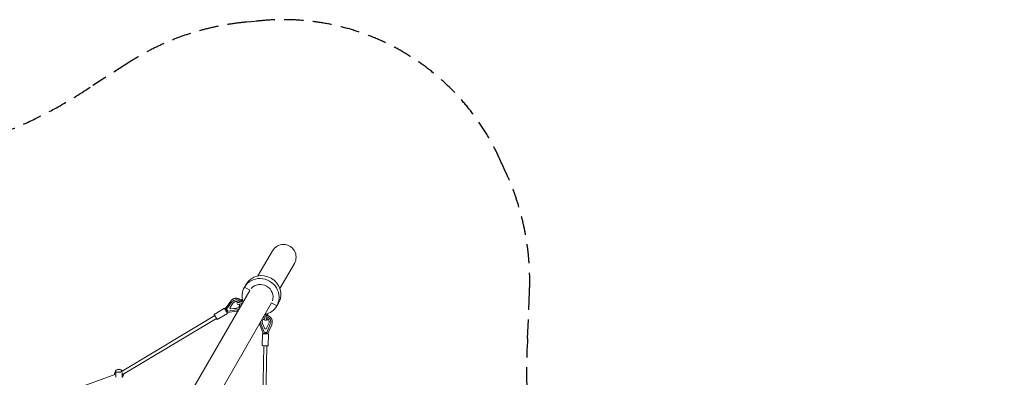
# Model space of a CAD drawing. Units: millimetres. Extents: x -7809 to 7807, y -6780 to 6780.
# Drawn here: x 1241 to 7807, y 4393 to 6780 of the extents above; entities that cross this region are included whole.
import ezdxf

# ---------------------------------------------------------------- set-up
doc = ezdxf.new("R2010")
doc.units = ezdxf.units.MM
doc.header["$LTSCALE"] = 20
doc.linetypes.add('HIDDEN', pattern=[9.525, 6.35, -3.175])
doc.layers.add('2d', color=230, linetype='Continuous')
doc.layers.add('EN-Safetyzone', color=93, linetype='HIDDEN')

msp = doc.modelspace()

# ---------------------------------------------------------------- linework, layer by layer
at = {"layer": '2d', "linetype": 'Continuous', "lineweight": 0}
for p, q in [((2926.8, 5237.7), (2829.8, 5069.7)), ((2975.6, 4985.6), (3072.6, 5153.6)), ((2750.5, 5014), (2739.4, 4994.7)), ((2739.4, 4994.7), (2739.4, 4994.7)), ((2739.4, 4994.7), (2774.8, 4974.3)), ((2774.4, 4973.7), (2377.1, 4285.6)), ((2522.9, 4201.5), (2920.2, 4889.5)), ((2609.9, 4850.6), (2648.3, 4902.6)), ((2620.7, 4847.9), (2656.4, 4896.3)), ((2642.6, 4856.9), (2665, 4889.5)), ((2726.3, 4915), (2720.4, 4913.1)), ((2720.9, 4900.7), (2729.1, 4903.4)), ((2920.5, 4890.2), (2955.9, 4869.7)), ((2955.9, 4869.8), (2967, 4889)), ((2955.9, 4869.8), (2955.9, 4869.7)), ((1913.8, 4428.3), (2542.4, 4804.8)), ((2606.1, 4854.1), (2537.5, 4813)), ((2626.7, 4819.8), (2558, 4778.7)), ((2608.7, 4849.8), (2609.9, 4850.6)), ((2616.7, 4836.4), (2620.6, 4838.7)), ((2628.9, 4834.2), (2620.7, 4847.9)), ((2620.7, 4847.9), (2620.7, 4847.9)), ((2624.1, 4824.1), (2625.3, 4824.8)), ((2625.3, 4824.8), (2689.3, 4834.2)), ((2688.4, 4842.9), (2628.9, 4834.2)), ((2628.9, 4834.3), (2628.9, 4834.2)), ((2647.1, 4849.3), (2642.6, 4856.9)), ((2686.3, 4853.8), (2647, 4849.5)), ((2686.5, 4853.6), (2647.1, 4849.3)), ((2883.6, 4806.7), (2881.9, 4815.2)), ((2893.4, 4818.6), (2894.6, 4812.5)), ((1924.5, 4410.2), (2553.1, 4786.8)), ((2865.4, 4686.1), (2841.7, 4746.3)), ((2849.7, 4749.8), (2871.7, 4693.9)), ((2860, 4753.4), (2875.8, 4717.2)), ((2860.2, 4753.4), (2876, 4717.2)), ((2884.6, 4717), (2901.8, 4752.6)), ((2887.7, 4693.5), (2911.9, 4748.6)), ((2895.3, 4685.5), (2921.4, 4744.7)), ((2860.3, 4684.7), (2858.7, 4604.7)), ((2865.3, 4684.6), (2865.4, 4686.1)), ((2871.8, 4693.9), (2871.7, 4693.9)), ((2871.7, 4693.9), (2887.7, 4693.5)), ((2875.8, 4717.2), (2884.6, 4717)), ((2879.6, 4684.4), (2879.7, 4688.8)), ((2887.7, 4693.5), (2887.7, 4693.5)), ((2895.3, 4684), (2895.3, 4685.5)), ((2900.3, 4683.9), (2898.7, 4603.9)), ((2853.5, 3859), (2868.2, 4604.5)), ((2874.5, 3860.8), (2889.2, 4604.1)), ((1186.6, 4162.9), (1881.5, 4414.5)), ((1873, 4416.1), (1873, 4417.2)), ((1913.8, 4428.3), (1881.5, 4428.4)), ((1881.5, 4419.4), (1881.5, 4427.8)), ((1881.5, 4420), (1881.5, 4414.5)), ((1881.5, 4419.4), (1881.5, 4414.5)), ((1924.5, 4393.5), (1924.4, 4391.5))]:
    msp.add_line(p, q, dxfattribs=at)
for centre, radius, start, end in [((2999.7, 5195.6), 84.2, 330, 150), ((1903, 4415.7), 15, 57.52535, 122.32743)]:
    msp.add_arc(centre, radius, start, end, dxfattribs=at)
for centre, major_axis, ratio, start_param, end_param in [((2858.8, 4951.5), (108.3, -62.5), 0.951057, 0, 3.141577), ((2714.9, 4889.2), (-24.7, -9.7), 0.198632, 0.348269, 1.902863), ((2547.7, 4795.8), (10.3, -17.2), 0.001006, -0.072242, 4.159674), ((2616.4, 4836.9), (10.3, -17.2), 0.001006, 0, 3.141593), ((2610.2, 4833.2), (23.4, 14), 0.027844, -1.127498, -0.917254), ((2621.7, 4834.9), (-3.6, 10.1), 0.014892, 3.144574, 4.643128), ((2881.1, 4762.7), (1.1, 34), 0.997392, 0.320748, 0.568346), ((2888.4, 4797.5), (4, -26.2), 0.198632, -2.33969, -0.286998), ((2879.9, 4809.5), (14.7, 3), 0.236721, -1.365174, 0), ((2881.1, 4762.7), (1.1, 34), 0.997392, -1.964829, -0.12611), ((2888.4, 4797.5), (-4, 26.2), 0.198632, -1.317426, -1.13068), ((2547.7, 4795.8), (10.3, -17.2), 0.001006, -1.018081, -0.072242), ((2881.1, 4762.7), (-1.1, -34), 0.997392, -1.55031, -1.148893), ((2881.1, 4762.7), (0.8, 23.1), 0.997392, 0.366407, 2.016379), ((2881.3, 4762.7), (0.8, 23.1), 0.997392, 0.37589, 2.016379), ((2881.1, 4762.7), (0.8, 23.1), 0.997392, -1.988508, -0.280737), ((2884.9, 4687.8), (10.5, -2.3), 0.012955, -1.640432, -0.002593), ((1903, 4416), (-30, 0.1), 0.999986, -2.433283, 0.151987), ((1881.5, 4410.9), (0, -17.5), 0.000002, 0.385672, 3.396838), ((1903, 4416), (30, -0.1), 0.999986, -0.770706, -0.021921)]:
    msp.add_ellipse(centre, major_axis=major_axis, ratio=ratio, start_param=start_param, end_param=end_param, dxfattribs=at)
at = {"layer": '2d', "linetype": 'Continuous', "lineweight": 0, "extrusion": (4.39805e-16, -1.67992e-17, -1)}
msp.add_ellipse((2847.6, 4932.2), major_axis=(-108.3, 62.5), ratio=0.951057, start_param=-0.832243, end_param=0.000015, dxfattribs=at)
at = {"layer": '2d', "linetype": 'Continuous', "lineweight": 0, "extrusion": (4.48347e-16, 7.37418e-18, -1)}
for major_axis, end_param in [((-108.3, 62.5), 3.141608), ((108.3, -62.5), 0.832294)]:
    msp.add_ellipse((2847.6, 4932.2), major_axis=major_axis, ratio=0.951057, start_param=0.000015, end_param=end_param, dxfattribs=at)
at = {"layer": '2d', "linetype": 'Continuous', "lineweight": 0, "extrusion": (4.3526e-16, -1.19743e-17, -1)}
msp.add_ellipse((2847.6, 4932.2), major_axis=(-72.7, 42), ratio=0.951057, start_param=0.195905, end_param=2.948206, dxfattribs=at)
at = {"layer": '2d', "linetype": 'Continuous', "lineweight": 0, "extrusion": (4.4692e-16, -9.12087e-19, -1)}
msp.add_ellipse((2684, 4876.5), major_axis=(28.9, 17.9), ratio=0.997391, start_param=-1.964821, end_param=-0.125997, dxfattribs=at)
at = {"layer": '2d', "linetype": 'Continuous', "lineweight": 0, "extrusion": (4.4365e-16, -1.26764e-19, -1)}
msp.add_ellipse((2684, 4876.5), major_axis=(19.6, 12.1), ratio=0.997391, start_param=-1.9885, end_param=-0.278508, dxfattribs=at)
at = {"layer": '2d', "linetype": 'Continuous', "lineweight": 0, "extrusion": (4.42024e-16, -2.05272e-19, -1)}
msp.add_ellipse((2683.9, 4876.7), major_axis=(19.6, 12.1), ratio=0.997391, start_param=0.377464, end_param=2.016387, dxfattribs=at)
at = {"layer": '2d', "linetype": 'Continuous', "lineweight": 0, "extrusion": (4.42011e-16, 1.88645e-18, -1)}
msp.add_ellipse((2684, 4876.5), major_axis=(19.6, 12.1), ratio=0.997391, start_param=0.367966, end_param=2.016387, dxfattribs=at)
at = {"layer": '2d', "linetype": 'Continuous', "lineweight": 0, "extrusion": (4.04283e-16, 5.45342e-17, -1)}
msp.add_ellipse((2710.6, 4900.2), major_axis=(-24.7, -9.7), ratio=0.198632, start_param=-2.339693, end_param=-0.28675, dxfattribs=at)
at = {"layer": '2d', "linetype": 'Continuous', "lineweight": 0, "extrusion": (4.96297e-16, -1.66325e-16, -1)}
msp.add_ellipse((2710.6, 4900.2), major_axis=(24.7, 9.7), ratio=0.198632, start_param=-1.316223, end_param=-1.13068, dxfattribs=at)
at = {"layer": '2d', "linetype": 'Continuous', "lineweight": 0, "extrusion": (4.43956e-16, -1.35249e-18, -1)}
msp.add_ellipse((2684, 4876.5), major_axis=(28.9, 17.9), ratio=0.997391, start_param=0.320723, end_param=0.57126, dxfattribs=at)
at = {"layer": '2d', "linetype": 'Continuous', "lineweight": 0, "extrusion": (6.64014e-16, 6.18958e-17, -1)}
msp.add_ellipse((2725.2, 4898.9), major_axis=(-4.8, 14.2), ratio=0.236721, start_param=-1.365174, end_param=0, dxfattribs=at)
at = {"layer": '2d', "linetype": 'Continuous', "lineweight": 0, "extrusion": (8.9655e-16, 4.16928e-16, -1)}
msp.add_ellipse((2617.1, 4842.6), major_axis=(-7.2, 7.93), ratio=0.012957, start_param=-1.640445, end_param=-0.002593, dxfattribs=at)
at = {"layer": '2d', "linetype": 'Continuous', "lineweight": 0, "extrusion": (4.45707e-16, -2.59192e-18, -1)}
msp.add_ellipse((2684, 4876.5), major_axis=(-28.9, -17.9), ratio=0.997391, start_param=-1.560559, end_param=-1.148885, dxfattribs=at)
at = {"layer": '2d', "linetype": 'Continuous', "lineweight": 0, "extrusion": (2.22044e-16, 3.69779e-32, -1)}
msp.add_ellipse((2876.7, 4795.8), major_axis=(4, -26.2), ratio=0.198632, start_param=0.348546, end_param=1.90297, dxfattribs=at)
at = {"layer": '2d', "linetype": 'Continuous', "lineweight": 0, "extrusion": (4.44002e-16, -4.39594e-18, -1)}
msp.add_ellipse((2880.3, 4684.3), major_axis=(-20, 0.4), ratio=0.001006, start_param=0, end_param=3.141593, dxfattribs=at)
at = {"layer": '2d', "linetype": 'Continuous', "lineweight": 0, "extrusion": (2.56916e-16, 1.03431e-15, -1)}
msp.add_ellipse((2875.9, 4688), major_axis=(10.5, 1.9), ratio=0.014889, start_param=3.144573, end_param=4.64314, dxfattribs=at)
at = {"layer": '2d', "linetype": 'Continuous', "lineweight": 0, "extrusion": (2.2219e-16, 4.33169e-18, -1)}
msp.add_ellipse((2880.2, 4677.1), major_axis=(0.5, 27.2), ratio=0.027838, start_param=-1.127498, end_param=-0.917254, dxfattribs=at)
at = {"layer": '2d', "linetype": 'Continuous', "lineweight": 0, "extrusion": (7.5896e-16, 1.59253e-14, -1)}
msp.add_ellipse((2878.7, 4604.3), major_axis=(-20, 0.4), ratio=0.001006, start_param=-0.072229, end_param=4.159674, dxfattribs=at)
at = {"layer": '2d', "linetype": 'Continuous', "lineweight": 0, "extrusion": (1.60696e-15, 5.75815e-14, -1)}
msp.add_ellipse((2878.7, 4604.3), major_axis=(-20, 0.4), ratio=0.001006, start_param=-1.018081, end_param=-0.072229, dxfattribs=at)
at = {"layer": '2d', "linetype": 'Continuous', "lineweight": 0, "extrusion": (4.4409e-16, 3.58205e-19, -1)}
msp.add_ellipse((1903, 4417.1), major_axis=(-30, 0.1), ratio=0.999986, start_param=0, end_param=2.463432, dxfattribs=at)
at = {"layer": '2d', "linetype": 'Continuous', "lineweight": 0, "extrusion": (2.22044e-16, -4.81482e-35, -1)}
msp.add_ellipse((1881.5, 4410.9), major_axis=(0.01, 9.5), ratio=0.000002, start_param=-0.275976, end_param=1.805094, dxfattribs=at)
at = {"layer": '2d', "linetype": 'Continuous', "lineweight": 0, "extrusion": (2.22044e-16, -2.40741e-34, -1)}
msp.add_ellipse((1924.5, 4410.8), major_axis=(0, -17.5), ratio=0.000002, start_param=-2.515495, end_param=-0.136402, dxfattribs=at)
at = {"layer": '2d', "linetype": 'Continuous', "lineweight": 0}
for points, knots in [([(2648.3, 4902.6), (2649.5, 4904.2), (2650.8, 4905.7), (2653.5, 4908.5), (2654.9, 4909.9), (2658, 4912.3), (2659.6, 4913.5), (2663, 4915.5), (2664.8, 4916.4), (2668.4, 4917.9), (2670.3, 4918.6), (2674, 4919.6), (2676, 4920), (2679.9, 4920.5), (2681.9, 4920.6), (2685.8, 4920.6), (2687.8, 4920.5), (2691.6, 4919.9), (2693.6, 4919.5), (2697.4, 4918.5), (2699.2, 4917.8), (2702.8, 4916.2), (2704.6, 4915.3), (2707.9, 4913.3), (2709.5, 4912.2), (2712.6, 4909.7), (2714, 4908.3), (2716.4, 4905.8), (2717.4, 4904.6), (2718.3, 4903.4)], [0, 0, 0, 0, 5.910223, 5.910223, 11.811475, 11.811475, 17.713033, 17.713033, 23.614727, 23.614727, 29.516405, 29.516405, 35.417917, 35.417917, 41.319123, 41.319123, 47.219906, 47.219906, 53.120181, 53.120181, 59.019895, 59.019895, 64.91904, 64.91904, 70.817649, 70.817649, 76.715793, 76.715793, 81.311626, 81.311626, 81.311626, 81.311626]), ([(2729.4, 4902.5), (2729.5, 4901.6), (2729.6, 4900.7), (2730, 4899.1), (2730.2, 4898.3), (2730.5, 4897.6)], [5.006025, 5.006025, 5.006025, 5.006025, 7.503495, 7.503495, 9.784925, 9.784925, 9.784925, 9.784925]), ([(2694.4, 4835.2), (2693.8, 4835), (2693.2, 4834.9), (2691.5, 4834.5), (2690.4, 4834.3), (2689.3, 4834.2)], [80.747371, 80.747371, 80.747371, 80.747371, 82.604787, 82.604787, 85.929764, 85.929764, 85.929764, 85.929764]), ([(2881, 4815), (2880.2, 4814.6), (2879.3, 4814.3), (2877.7, 4813.8), (2877, 4813.6), (2876.2, 4813.5)], [5.006241, 5.006241, 5.006241, 5.006241, 7.503495, 7.503495, 9.786924, 9.786924, 9.786924, 9.786924]), ([(2887.3, 4805.8), (2888.4, 4805.7), (2889.5, 4805.5), (2892.5, 4804.9), (2894.4, 4804.4), (2898.1, 4803.1), (2899.9, 4802.3), (2903.4, 4800.5), (2905.1, 4799.5), (2908.3, 4797.2), (2909.8, 4796), (2912.7, 4793.3), (2914.1, 4791.9), (2916.6, 4788.9), (2917.7, 4787.3), (2919.8, 4783.9), (2920.7, 4782.2), (2922.3, 4778.6), (2923, 4776.7), (2924.1, 4772.9), (2924.5, 4771), (2925.1, 4767.1), (2925.3, 4765.1), (2925.3, 4761.2), (2925.2, 4759.2), (2924.7, 4755.3), (2924.3, 4753.4), (2923.3, 4749.6), (2922.7, 4747.7), (2921.8, 4745.5), (2921.6, 4745.1), (2921.4, 4744.7)], [4.587473, 4.587473, 4.587473, 4.587473, 7.892717, 7.892717, 13.791538, 13.791538, 19.689256, 19.689256, 25.587306, 25.587306, 31.485798, 31.485798, 37.384813, 37.384813, 43.284393, 43.284393, 49.184539, 49.184539, 55.085209, 55.085209, 60.986324, 60.986324, 66.887775, 66.887775, 72.789426, 72.789426, 78.69113, 78.69113, 84.592733, 84.592733, 85.932233, 85.932233, 85.932233, 85.932233])]:
    msp.add_open_spline(points, degree=3, knots=knots, dxfattribs=at)
msp.add_open_spline([(2841.7, 4746.3), (2841, 4747.8), (2840.5, 4749.3), (2840.1, 4750.9)], degree=3, dxfattribs=at)
at = {"layer": 'EN-Safetyzone'}
msp.add_lwpolyline([(-1728.5, -6341.7, -0.30665), (1715.1, -6334), (1978.8, -6501, 0.119387), (2752.5, -6763.3), (2811.9, -6768.6, 0.33274), (4455.8, -5819.5), (4481, -5765.3, 0.119982), (4640.5, -4960.1), (4627.8, -4667.8, -0.207267), (5430.6, -2362, 0.463932), (7776.4, 377.9), (7669.8, 1035.6, 0.420199), (5038.9, 2892.1, -0.150455), (4627.9, 4652.3), (4640.6, 4964.2, 0.119387), (4481, 5765.4), (4455.8, 5819.5, 0.33274), (2811.9, 6768.6), (2752.4, 6763.3, 0.119982), (1975.4, 6498.8), (1728.5, 6341.7, -0.299773), (-1650.4, 6291.6)], format="xyb", dxfattribs=at)

doc.saveas('drawing.dxf')
